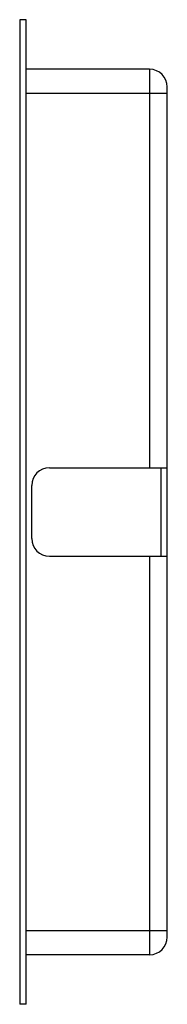
# Model space of a CAD drawing. Units: millimetres. Extents: x 99 to 140, y 26 to 304.
import ezdxf

# ---------------------------------------------------------------- set-up
doc = ezdxf.new("R2010")
doc.units = ezdxf.units.MM
doc.header["$LTSCALE"] = 21.456885
doc.layers.get('0').update_dxf_attribs({"linetype": 'CONTINUOUS'})

msp = doc.modelspace()

# ---------------------------------------------------------------- linework, layer by layer
at = {"color": 7, "linetype": 'Continuous'}
for p, q in [((98.75, 304.39), (98.75, 26.39)), ((100.55, 304.39), (98.75, 304.39)), ((100.55, 26.39), (100.55, 304.39)), ((135.45, 290.39), (100.55, 290.39)), ((135.45, 290.39), (135.45, 177.89)), ((100.55, 283.69), (140.45, 283.69)), ((140.45, 45.39), (140.45, 285.39)), ((107.15, 177.89), (140.45, 177.89)), ((138.75, 152.89), (138.75, 177.89)), ((102.15, 157.89), (102.15, 172.89)), ((107.15, 152.89), (140.45, 152.89)), ((135.45, 152.89), (135.45, 40.39)), ((140.45, 47.09), (100.55, 47.09)), ((135.45, 40.39), (100.55, 40.39)), ((100.55, 26.39), (98.75, 26.39))]:
    msp.add_line(p, q, dxfattribs=at)
for centre, start, end in [((135.45, 285.39), 0, 90), ((107.15, 172.89), 90, 180), ((107.15, 157.89), 180, 270), ((135.45, 45.39), 270, 360)]:
    msp.add_arc(centre, 5, start, end, dxfattribs=at)

doc.saveas('drawing.dxf')
